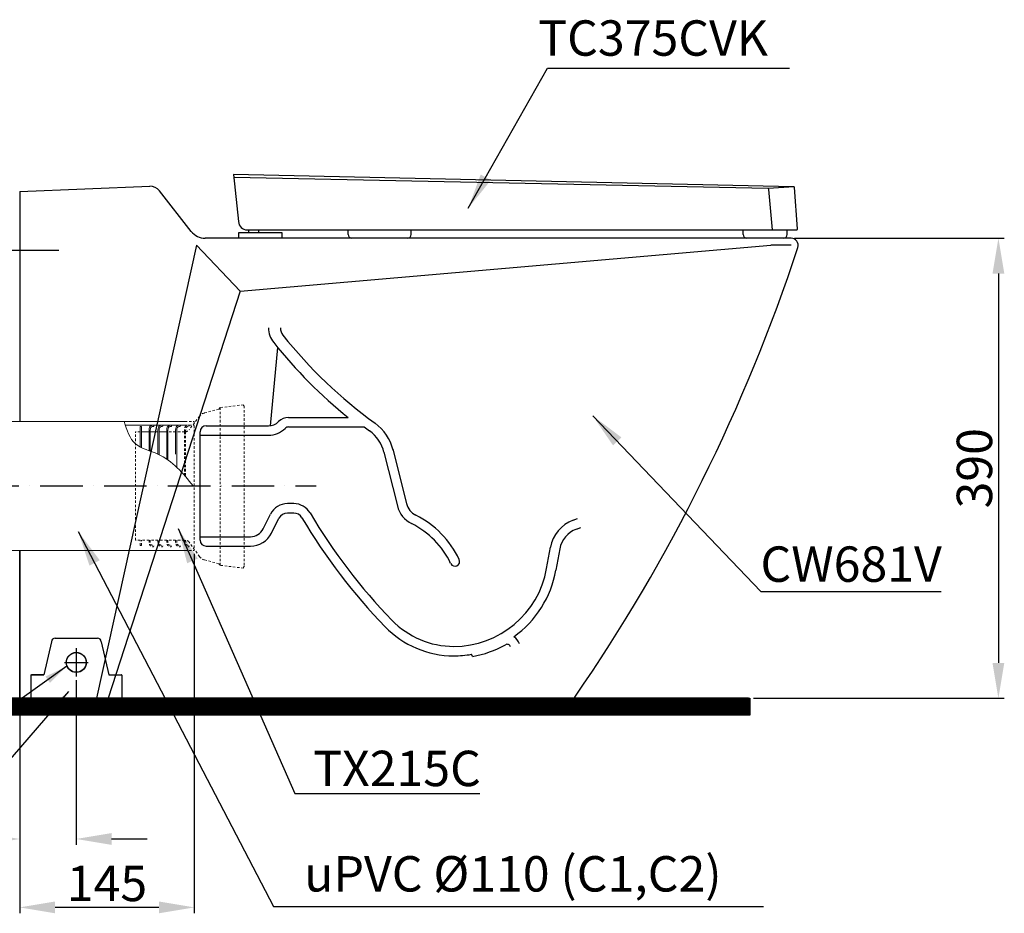
# Model space of a CAD drawing. Units: inches. Extents: x -12541 to 2259, y -6383 to -1365.
# Drawn here: x -7806 to -6971, y -5162 to -4405 of the extents above; entities that cross this region are included whole.
import ezdxf

# ---------------------------------------------------------------- set-up
doc = ezdxf.new("R2010")
doc.units = ezdxf.units.IN
doc.header["$MEASUREMENT"] = 0
doc.linetypes.add('ACAD_ISO10W100', pattern=[18, 12, -3, 0, -3])
doc.linetypes.add('HIDDEN', pattern=[3.5, 2, -1.5])
for name, color, linetype, lineweight in [('BAYANG', 7, 'HIDDEN', 15), ('FITTING', 7, 'Continuous', 15), ('GR-DIMENSI', 7, 'Continuous', 15)]:
    doc.layers.add(name, color=color, linetype=linetype, lineweight=lineweight)
doc.styles.get("Standard").update_dxf_attribs({"font": 'arial.ttf'})
doc.styles.add('style1', font='arial.ttf', dxfattribs={"height": 30})
doc.dimstyles.get("Standard").update_dxf_attribs({"dimtxt": 25, "dimasz": 0.18, "dimexe": 5, "dimexo": 3, "dimgap": 0.09, "dimtad": 1, "dimtoh": 1, "dimdec": 0, "dimzin": 0, "dimdsep": 46, "dimtxsty": 'style1', "dimcen": 20, "dimadec": 0, "dimazin": 0, "dimtfac": 1, "dimtdec": 0, "dimtofl": 0, "dimtmove": 0, "dimatfit": 3, "dimfxl": 1, "dimtolj": 1, "dimtzin": 0, "dimarcsym": 0})

# ---------------------------------------------------------------- blocks, each defined once
blk = doc.blocks.new('*D25')
at = {"color": 0, "lineweight": -2, "transparency": 16777216}
for p, q in [((-7148.61, -4589.76), (-6970.82, -4589.76)), ((-6975.82, -4619.76), (-6975.82, -4949.76)), ((-7183.47, -4979.76), (-6970.82, -4979.76))]:
    blk.add_line(p, q, dxfattribs=at)
at = {"color": 0, "transparency": 16777216}
for points in [[(-6980.82, -4619.76), (-6970.82, -4619.76), (-6975.82, -4589.76)], [(-6980.82, -4949.76), (-6970.82, -4949.76), (-6975.82, -4979.76)]]:
    blk.add_solid(points, dxfattribs=at)
at = {"layer": 'Defpoints', "color": 0, "transparency": 16777216}
for p in [(-7151.61, -4589.76), (-7186.47, -4979.76), (-6975.82, -4979.76)]:
    blk.add_point(p, dxfattribs=at)
at = {"color": 0, "transparency": 16777216, "insert": (-6996.15, -4784.76), "char_height": 30, "attachment_point": 5, "rotation": 90, "style": 'style1'}
blk.add_mtext('\\A1;390', dxfattribs=at)
blk = doc.blocks.new('*D26')
at = {"color": 0, "lineweight": -2, "transparency": 16777216}
for p, q in [((-7757.64, -4964.39), (-7757.64, -5104.01)), ((-7805.61, -4982.76), (-7805.61, -5104.01)), ((-7835.61, -5099.01), (-7921.79, -5099.01)), ((-7727.64, -5099.01), (-7697.64, -5099.01))]:
    blk.add_line(p, q, dxfattribs=at)
at = {"color": 0, "transparency": 16777216}
for points in [[(-7835.61, -5094.01), (-7835.61, -5104.01), (-7805.61, -5099.01)], [(-7727.64, -5094.01), (-7727.64, -5104.01), (-7757.64, -5099.01)]]:
    blk.add_solid(points, dxfattribs=at)
at = {"layer": 'Defpoints', "color": 0, "transparency": 16777216}
for p in [(-7757.64, -4961.39), (-7805.61, -4979.76), (-7805.61, -5099.01)]:
    blk.add_point(p, dxfattribs=at)
at = {"color": 0, "transparency": 16777216, "insert": (-7894.67, -5078.7), "char_height": 30, "attachment_point": 5, "style": 'style1'}
blk.add_mtext('\\A1;48', dxfattribs=at)
blk = doc.blocks.new('TX215C')
at = {"color": 7, "linetype": 'ACAD_ISO10W100', "ltscale": 3}
blk.add_line((-280.96, 0), (61.12, 0), dxfattribs=at)
at = {"layer": 'BAYANG', "color": 7}
for p, q in [((-0.5, 68.84), (-20.16, 66.42)), ((-0.5, 68.84), (-0.5, 67.83)), ((-0.5, 68.84), (-0.5, 67.83)), ((0, 67.83), (-0.5, 67.83)), ((0, 67.83), (0, -68.67)), ((-37.79, 59.06), (-46.62, 47.53)), ((-21.5, 65.09), (-33.61, 61.86)), ((-21.5, 65.09), (-20.16, 66.42)), ((-20.16, 66.42), (-20.16, -0.42)), ((-50.14, 54.61), (-42.2, 54.61)), ((-50.14, 51.61), (-42.2, 51.61)), ((-46.42, 50.66), (-46.73, 51.61)), ((-42.2, 54.61), (-42.2, -54.61)), ((-92, -45.89), (-92, 45.89)), ((-88, 45.89), (-92, 45.89)), ((-58, 45.89), (-64.5, 45.89)), ((-50.5, 45.89), (-57, 45.89)), ((-50.5, 46.88), (-50.5, 46.49)), ((-50.5, 46.88), (-50.5, 45.89)), ((-50.5, 45.89), (-50.5, 8.85)), ((-49.5, 46.88), (-49.5, 45.91)), ((-49.5, 45.89), (-49.5, 7.7)), ((-20.16, -67.25), (-20.16, -0.42)), ((-88, -45.89), (-92, -45.89)), ((-88, -50.38), (-88, -45.89)), ((-87, -50.38), (-87, -45.89)), ((-80.5, -45.89), (-87, -45.89)), ((-73, -45.89), (-79.5, -45.89)), ((-65.5, -45.89), (-72, -45.89)), ((-58, -45.89), (-64.5, -45.89)), ((-50.5, -45.89), (-57, -45.89)), ((-50.5, -46.89), (-50.5, -45.89)), ((-50.5, -46.89), (-50.5, -46.49)), ((-49.5, -46.89), (-49.5, -45.91)), ((-37.79, -59.89), (-46.62, -47.53)), ((-87, -50.38), (-88, -50.38)), ((-76.42, -50.66), (-76.73, -51.61)), ((-68.92, -50.66), (-69.23, -51.61)), ((-61.42, -50.66), (-61.73, -51.61)), ((-53.92, -50.66), (-54.23, -51.61)), ((-50.14, -54.61), (-42.2, -54.61)), ((-46.42, -50.66), (-46.73, -51.61)), ((-21.5, -65.92), (-33.61, -62.69)), ((-21.5, -65.92), (-20.16, -67.25)), ((-0.5, -69.67), (-20.16, -67.25)), ((0, -68.67), (-0.5, -68.67)), ((-0.5, -69.67), (-0.5, -68.67)), ((-0.5, -69.67), (-0.5, -68.67)), ((0, -68.67), (0, -67.67))]:
    blk.add_line(p, q, dxfattribs=at)
for points in [[(-33.61, 61.86), (-35.27, 61.41), (-36.74, 60.43), (-37.79, 59.06)], [(-49.5, 45.91), (-48.36, 46.04), (-47.32, 46.62), (-46.62, 47.53)], [(-46.62, -47.53), (-47.32, -46.62), (-48.36, -46.04), (-49.5, -45.91)], [(-37.79, -59.89), (-36.74, -61.26), (-35.27, -62.24), (-33.61, -62.69)]]:
    blk.add_open_spline(points, degree=3, dxfattribs=at)
for points, knots in [([(-50.5, 45.89), (-50.51, 47.76), (-50.51, 49.62), (-49.45, 50.57), (-48.81, 51.14), (-47.77, 51.37), (-46.73, 51.61)], [0, 0, 0, 0, 1, 1, 1, 2, 2, 2, 2]), ([(-49.5, 45.89), (-49.5, 46.81), (-49.5, 47.69), (-49.39, 48.38), (-49.31, 48.95), (-49.15, 49.38), (-48.95, 49.64), (-48.82, 49.82), (-48.66, 49.95), (-48.38, 50.08), (-48.1, 50.22), (-47.71, 50.34), (-47.28, 50.45), (-47.04, 50.51), (-46.78, 50.57), (-46.42, 50.66)], [0, 0, 0, 0, 1, 1, 1, 2, 2, 2, 3, 3, 3, 4, 4, 4, 5, 5, 5, 5]), ([(-80.5, -45.89), (-80.51, -47.76), (-80.51, -49.62), (-79.45, -50.57), (-78.81, -51.14), (-77.77, -51.37), (-76.73, -51.61)], [0, 0, 0, 0, 1, 1, 1, 2, 2, 2, 2]), ([(-79.5, -45.89), (-79.5, -46.81), (-79.5, -47.69), (-79.39, -48.38), (-79.31, -48.95), (-79.15, -49.38), (-78.95, -49.64), (-78.82, -49.82), (-78.66, -49.95), (-78.38, -50.08), (-78.1, -50.22), (-77.72, -50.34), (-77.28, -50.45), (-77.04, -50.51), (-76.78, -50.57), (-76.42, -50.66)], [0, 0, 0, 0, 1, 1, 1, 2, 2, 2, 3, 3, 3, 4, 4, 4, 5, 5, 5, 5]), ([(-73, -45.89), (-73.01, -47.76), (-73.01, -49.62), (-71.95, -50.57), (-71.31, -51.14), (-70.27, -51.37), (-69.23, -51.61)], [0, 0, 0, 0, 1, 1, 1, 2, 2, 2, 2]), ([(-72, -45.89), (-72, -46.81), (-72, -47.69), (-71.89, -48.38), (-71.81, -48.95), (-71.65, -49.38), (-71.45, -49.64), (-71.32, -49.82), (-71.16, -49.95), (-70.88, -50.08), (-70.6, -50.22), (-70.21, -50.34), (-69.78, -50.45), (-69.54, -50.51), (-69.28, -50.57), (-68.92, -50.66)], [0, 0, 0, 0, 1, 1, 1, 2, 2, 2, 3, 3, 3, 4, 4, 4, 5, 5, 5, 5]), ([(-65.5, -45.89), (-65.51, -47.76), (-65.52, -49.62), (-64.45, -50.57), (-63.81, -51.14), (-62.77, -51.37), (-61.73, -51.61)], [0, 0, 0, 0, 1, 1, 1, 2, 2, 2, 2]), ([(-64.5, -45.89), (-64.5, -46.81), (-64.5, -47.69), (-64.4, -48.38), (-64.31, -48.95), (-64.15, -49.38), (-63.95, -49.64), (-63.82, -49.82), (-63.66, -49.95), (-63.38, -50.08), (-63.09, -50.22), (-62.71, -50.34), (-62.28, -50.45), (-62.04, -50.51), (-61.78, -50.57), (-61.42, -50.66)], [0, 0, 0, 0, 1, 1, 1, 2, 2, 2, 3, 3, 3, 4, 4, 4, 5, 5, 5, 5]), ([(-58, -45.89), (-58.01, -47.76), (-58.01, -49.62), (-56.95, -50.57), (-56.31, -51.14), (-55.27, -51.37), (-54.23, -51.61)], [0, 0, 0, 0, 1, 1, 1, 2, 2, 2, 2]), ([(-57, -45.89), (-57, -46.81), (-57, -47.69), (-56.89, -48.38), (-56.81, -48.95), (-56.65, -49.38), (-56.45, -49.64), (-56.32, -49.82), (-56.16, -49.95), (-55.88, -50.08), (-55.6, -50.22), (-55.21, -50.34), (-54.78, -50.45), (-54.54, -50.51), (-54.28, -50.57), (-53.92, -50.66)], [0, 0, 0, 0, 1, 1, 1, 2, 2, 2, 3, 3, 3, 4, 4, 4, 5, 5, 5, 5]), ([(-50.5, -45.89), (-50.51, -47.76), (-50.51, -49.62), (-49.45, -50.57), (-48.81, -51.14), (-47.77, -51.37), (-46.73, -51.61)], [0, 0, 0, 0, 1, 1, 1, 2, 2, 2, 2]), ([(-49.5, -45.89), (-49.5, -46.81), (-49.5, -47.69), (-49.39, -48.38), (-49.31, -48.95), (-49.15, -49.38), (-48.95, -49.64), (-48.82, -49.82), (-48.66, -49.95), (-48.38, -50.08), (-48.1, -50.22), (-47.71, -50.34), (-47.28, -50.45), (-47.04, -50.51), (-46.78, -50.57), (-46.42, -50.66)], [0, 0, 0, 0, 1, 1, 1, 2, 2, 2, 3, 3, 3, 4, 4, 4, 5, 5, 5, 5])]:
    blk.add_open_spline(points, degree=3, knots=knots, dxfattribs=at)
at = {"layer": 'FITTING', "color": 7}
for p, q in [((-266.38, 54.61), (-50.14, 54.61)), ((-100.8, 51.61), (-50.14, 51.61)), ((-88, 50.38), (-88, 32.97)), ((-87, 50.38), (-88, 50.38)), ((-87, 50.38), (-87, 32.46)), ((-76.42, 50.66), (-76.73, 51.61)), ((-68.92, 50.66), (-69.23, 51.61)), ((-61.42, 50.66), (-61.73, 51.61)), ((-53.92, 50.66), (-54.23, 51.61)), ((-80.5, 45.89), (-87, 45.89)), ((-80.5, 45.89), (-80.5, 29.83)), ((-79.5, 45.89), (-79.5, 29.47)), ((-73, 45.89), (-79.5, 45.89)), ((-73, 45.89), (-73, 26.96)), ((-72, 45.89), (-72, 26.5)), ((-65.5, 45.89), (-72, 45.89)), ((-65.5, 45.89), (-65.5, 22.76)), ((-64.5, 45.89), (-64.5, 22.06)), ((-58, 45.89), (-58, 26.96)), ((-57, 45.89), (-57, 15.76)), ((-266.38, -54.61), (-50.14, -54.61))]:
    blk.add_line(p, q, dxfattribs=at)
for points in [[(-266.38, 54.61), (-278.95, 38.57), (-278.95, 16.03), (-266.38, 0)], [(-266.38, 0), (-253.81, 16.03), (-253.81, 38.57), (-266.38, 54.61)], [(-266.38, 0), (-278.95, -16.03), (-278.95, -38.57), (-266.38, -54.61)]]:
    blk.add_open_spline(points, degree=3, dxfattribs=at)
for points, knots in [([(-80.5, 45.89), (-80.51, 47.76), (-80.51, 49.62), (-79.45, 50.57), (-78.81, 51.14), (-77.77, 51.37), (-76.73, 51.61)], [0, 0, 0, 0, 1, 1, 1, 2, 2, 2, 2]), ([(-79.5, 45.89), (-79.5, 46.81), (-79.5, 47.69), (-79.39, 48.38), (-79.31, 48.95), (-79.15, 49.38), (-78.95, 49.64), (-78.82, 49.82), (-78.66, 49.95), (-78.38, 50.08), (-78.1, 50.22), (-77.72, 50.34), (-77.28, 50.45), (-77.04, 50.51), (-76.78, 50.57), (-76.42, 50.66)], [0, 0, 0, 0, 1, 1, 1, 2, 2, 2, 3, 3, 3, 4, 4, 4, 5, 5, 5, 5]), ([(-73, 45.89), (-73.01, 47.76), (-73.01, 49.62), (-71.95, 50.57), (-71.31, 51.14), (-70.27, 51.37), (-69.23, 51.61)], [0, 0, 0, 0, 1, 1, 1, 2, 2, 2, 2]), ([(-72, 45.89), (-72, 46.81), (-72, 47.69), (-71.89, 48.38), (-71.81, 48.95), (-71.65, 49.38), (-71.45, 49.64), (-71.32, 49.82), (-71.16, 49.95), (-70.88, 50.08), (-70.6, 50.22), (-70.21, 50.34), (-69.78, 50.45), (-69.54, 50.51), (-69.28, 50.57), (-68.92, 50.66)], [0, 0, 0, 0, 1, 1, 1, 2, 2, 2, 3, 3, 3, 4, 4, 4, 5, 5, 5, 5]), ([(-65.5, 45.89), (-65.51, 47.76), (-65.52, 49.62), (-64.45, 50.57), (-63.81, 51.14), (-62.77, 51.37), (-61.73, 51.61)], [0, 0, 0, 0, 1, 1, 1, 2, 2, 2, 2]), ([(-64.5, 45.89), (-64.5, 46.81), (-64.5, 47.69), (-64.4, 48.38), (-64.31, 48.95), (-64.15, 49.38), (-63.95, 49.64), (-63.82, 49.82), (-63.66, 49.95), (-63.38, 50.08), (-63.09, 50.22), (-62.71, 50.34), (-62.28, 50.45), (-62.04, 50.51), (-61.78, 50.57), (-61.42, 50.66)], [0, 0, 0, 0, 1, 1, 1, 2, 2, 2, 3, 3, 3, 4, 4, 4, 5, 5, 5, 5]), ([(-58, 45.89), (-58.01, 47.76), (-58.01, 49.62), (-56.95, 50.57), (-56.31, 51.14), (-55.27, 51.37), (-54.23, 51.61)], [0, 0, 0, 0, 1, 1, 1, 2, 2, 2, 2]), ([(-57, 45.89), (-57, 46.81), (-57, 47.69), (-56.89, 48.38), (-56.81, 48.95), (-56.65, 49.38), (-56.45, 49.64), (-56.32, 49.82), (-56.16, 49.95), (-55.88, 50.08), (-55.6, 50.22), (-55.21, 50.34), (-54.78, 50.45), (-54.54, 50.51), (-54.28, 50.57), (-53.92, 50.66)], [0, 0, 0, 0, 1, 1, 1, 2, 2, 2, 3, 3, 3, 4, 4, 4, 5, 5, 5, 5])]:
    blk.add_open_spline(points, degree=3, knots=knots, dxfattribs=at)
at = {"layer": 'GR-DIMENSI', "color": 7, "ltscale": 0.5}
blk.add_spline([(-101.7, 54.61), (-92, 35.66), (-73, 26.96), (-43.15, 0)], degree=3, dxfattribs=at)
blk = doc.blocks.new('*D28')
at = {"color": 0, "lineweight": -2, "transparency": 16777216}
for p, q in [((-7805.61, -4857.36), (-7805.61, -5162.01)), ((-7657.61, -4857.36), (-7657.61, -5162.01)), ((-7687.61, -5157.01), (-7775.61, -5157.01))]:
    blk.add_line(p, q, dxfattribs=at)
at = {"color": 0, "transparency": 16777216}
for points in [[(-7775.61, -5152.01), (-7775.61, -5162.01), (-7805.61, -5157.01)], [(-7687.61, -5152.01), (-7687.61, -5162.01), (-7657.61, -5157.01)]]:
    blk.add_solid(points, dxfattribs=at)
at = {"layer": 'Defpoints', "color": 0, "transparency": 16777216}
for p in [(-7805.61, -4854.36), (-7657.61, -4854.36), (-7805.61, -5157.01)]:
    blk.add_point(p, dxfattribs=at)
at = {"color": 0, "transparency": 16777216, "insert": (-7731.61, -5136.7), "char_height": 30, "attachment_point": 5, "style": 'style1'}
blk.add_mtext('\\A1;145', dxfattribs=at)

msp = doc.modelspace()

# ---------------------------------------------------------------- hatches: boundary and pattern name
h = msp.add_hatch()
h.set_pattern_fill('ANSI31', angle=90)
h.set_pattern_definition([(135, (-4904.254, 1997.0301), (-0.0883883476, -0.0883883476), [])])
h.paths.add_polyline_path([(-8087.09, -4994.07), (-8087.09, -4979.76), (-7186.47, -4979.76), (-7186.47, -4994.07)])

# ---------------------------------------------------------------- linework, layer by layer
at = {"color": 7}
for p, q in [((-7149.55, -4546.07), (-7624.31, -4535.77)), ((-7624.31, -4535.77), (-7620.01, -4575.53)), ((-7171.13, -4547.6), (-7624.03, -4538.3)), ((-7805.61, -4550.26), (-7695.29, -4545.77)), ((-7149.29, -4546.12), (-7170.88, -4547.65)), ((-7167.44, -4582.76), (-7170.35, -4548.33)), ((-7146.2, -4581.9), (-7148.77, -4546.81)), ((-7805.61, -4550.26), (-7805.61, -4745.15)), ((-7660.11, -4584), (-7687, -4549.6)), ((-7612.78, -4582.76), (-7147, -4582.76)), ((-7611.65, -4582.76), (-7611.65, -4584.93)), ((-7603.08, -4582.76), (-7603.08, -4584.93)), ((-7527.06, -4586.67), (-7527.06, -4582.76)), ((-7473.62, -4586.67), (-7473.62, -4582.76)), ((-7192.23, -4586.67), (-7192.23, -4582.76)), ((-7154.84, -4586.67), (-7154.84, -4582.76)), ((-7151.61, -4589.76), (-7648.29, -4589.76)), ((-7619.77, -4589.76), (-7619.77, -4584.93)), ((-7619.77, -4584.93), (-7583.49, -4584.93)), ((-7583.49, -4584.93), (-7583.49, -4589.76)), ((-7655.61, -4595.76), (-7740.61, -4979.76)), ((-7655.61, -4595.76), (-7618.61, -4634.76)), ((-7618.61, -4634.76), (-7168.64, -4595.76)), ((-7151.61, -4595.76), (-7168.64, -4595.76)), ((-8036.7, -4599.75), (-7772.39, -4599.75)), ((-7618.61, -4634.76), (-7730.61, -4979.76)), ((-7586.9, -4682.36), (-7593.23, -4748.68)), ((-7647.61, -4748.76), (-7594.61, -4748.76)), ((-7577.66, -4741.76), (-7527.09, -4741.76)), ((-7577.66, -4749.76), (-7513.51, -4749.76)), ((-7652.61, -4845.76), (-7652.61, -4753.76)), ((-7652.61, -4756.76), (-7594.61, -4756.76)), ((-7496.78, -4771.03), (-7485.37, -4816.7)), ((-7489.16, -4768.54), (-7477.61, -4814.76)), ((-7597.61, -4799.76), (-7593.61, -4799.76)), ((-7573.19, -4814.76), (-7578.66, -4814.76)), ((-7599.23, -4836.12), (-7592.97, -4823.6)), ((-7573.19, -4822.76), (-7578.66, -4822.76)), ((-7592.08, -4839.7), (-7585.81, -4827.18)), ((-7336.36, -4828.85), (-7332.6, -4827.48)), ((-7333.62, -4836.37), (-7329.86, -4835)), ((-7652.61, -4842.76), (-7609.97, -4842.76)), ((-7805.61, -4979.76), (-7805.61, -4854.36)), ((-7805.61, -4979.76), (-7805.61, -4854.36)), ((-7805.61, -4854.36), (-7805.61, -4979.76)), ((-7647.61, -4850.76), (-7609.97, -4850.76)), ((-7358.85, -4869.79), (-7355.64, -4851.78)), ((-7347.76, -4853.18), (-7350.97, -4871.19)), ((-7778.61, -4931.76), (-7785.21, -4959.76)), ((-7775.61, -4928.76), (-7739.61, -4928.76)), ((-7736.61, -4931.76), (-7730, -4959.76)), ((-7757.64, -4937.33), (-7757.64, -4961.39)), ((-7767.68, -4949.36), (-7747.61, -4949.36)), ((-7421.61, -4944.32), (-7422.61, -4942.47)), ((-7796.11, -4960.26), (-7796.11, -4979.76)), ((-7785.21, -4959.76), (-7795.61, -4959.76)), ((-7795.6, -4959.76), (-7785.21, -4959.76)), ((-7730, -4959.76), (-7719.61, -4959.76)), ((-7719.1, -4960.26), (-7719.1, -4979.76)), ((-7187.63, -4979.75), (-8087.19, -4979.76)), ((-7805.61, -4979.76), (-7336.66, -4979.76)), ((-7800.61, -4979.76), (-7353.61, -4979.76)), ((-7793.69, -4979.75), (-7353.61, -4979.75)), ((-7784.81, -4979.75), (-7785.11, -4979.75)), ((-7705.11, -4979.75), (-7785.11, -4979.75)), ((-7784.52, -4979.75), (-7784.81, -4979.75)), ((-7784.23, -4979.75), (-7784.52, -4979.75)), ((-7783.93, -4979.75), (-7784.23, -4979.75)), ((-7783.64, -4979.75), (-7783.93, -4979.75)), ((-7783.35, -4979.75), (-7783.64, -4979.75)), ((-7783.05, -4979.75), (-7783.35, -4979.75)), ((-7782.76, -4979.75), (-7783.05, -4979.75)), ((-7782.47, -4979.75), (-7782.76, -4979.75)), ((-7782.17, -4979.75), (-7782.47, -4979.75)), ((-7781.88, -4979.75), (-7782.17, -4979.75)), ((-7781.59, -4979.75), (-7781.88, -4979.75)), ((-7708.32, -4979.75), (-7708.61, -4979.75)), ((-7708.03, -4979.75), (-7708.32, -4979.75)), ((-7707.73, -4979.75), (-7708.03, -4979.75)), ((-7707.44, -4979.75), (-7707.73, -4979.75)), ((-7707.15, -4979.75), (-7707.44, -4979.75)), ((-7706.86, -4979.75), (-7707.15, -4979.75)), ((-7706.57, -4979.75), (-7706.86, -4979.75)), ((-7706.28, -4979.75), (-7706.57, -4979.75)), ((-7705.98, -4979.75), (-7706.28, -4979.75)), ((-7705.69, -4979.75), (-7705.98, -4979.75)), ((-7705.4, -4979.75), (-7705.69, -4979.75)), ((-7705.11, -4979.75), (-7705.4, -4979.75)), ((-7701.82, -4979.75), (-7702.11, -4979.75)), ((-7702.11, -4979.75), (-7508.11, -4979.75)), ((-7701.53, -4979.75), (-7701.82, -4979.75)), ((-7701.23, -4979.75), (-7701.53, -4979.75)), ((-7700.94, -4979.75), (-7701.23, -4979.75)), ((-7700.65, -4979.75), (-7700.94, -4979.75)), ((-7700.36, -4979.75), (-7700.65, -4979.75)), ((-7700.07, -4979.75), (-7700.36, -4979.75)), ((-7699.78, -4979.75), (-7700.07, -4979.75)), ((-7699.48, -4979.75), (-7699.78, -4979.75)), ((-7699.19, -4979.75), (-7699.48, -4979.75)), ((-7698.9, -4979.75), (-7699.19, -4979.75)), ((-7698.61, -4979.75), (-7698.9, -4979.75)), ((-7545.18, -4979.76), (-7666.03, -4979.76)), ((-7512.32, -4979.75), (-7512.61, -4979.75)), ((-7512.03, -4979.75), (-7512.32, -4979.75)), ((-7511.74, -4979.75), (-7512.03, -4979.75)), ((-7511.44, -4979.75), (-7511.74, -4979.75)), ((-7511.15, -4979.75), (-7511.44, -4979.75)), ((-7510.86, -4979.75), (-7511.15, -4979.75)), ((-7510.57, -4979.75), (-7510.86, -4979.75)), ((-7510.28, -4979.75), (-7510.57, -4979.75)), ((-7509.99, -4979.75), (-7510.28, -4979.75)), ((-7509.69, -4979.75), (-7509.99, -4979.75)), ((-7509.4, -4979.75), (-7509.69, -4979.75)), ((-7509.11, -4979.75), (-7509.4, -4979.75))]:
    msp.add_line(p, q, dxfattribs=at)
msp.add_lwpolyline([(-8087.09, -4994.07), (-8087.09, -4979.76), (-7186.47, -4979.76), (-7186.47, -4994.07)], close=True, dxfattribs=at)
for radius in [8.5, 8.35]:
    msp.add_circle((-7757.61, -4949.36), radius, dxfattribs=at)
for centre, radius, start, end in [((-7694.88, -4555.76), 10, 38.01896, 92.33158), ((-7171.15, -4548.4), 0.798, 4.8445, 88.82337), ((-7149.57, -4546.87), 0.798, 4.18653, 88.75764), ((-7612.78, -4575.53), 7.23, 180, 270), ((-7147, -4581.96), 0.798, 270, 4.18653), ((-7648.29, -4574.76), 15, 218.01896, 270), ((-7523.97, -4586.67), 3.09, 180, 270), ((-7476.71, -4586.67), 3.09, 270, 0), ((-7189.14, -4586.67), 3.09, 180, 270), ((-7157.93, -4586.67), 3.09, 270, 0), ((-7151.61, -4595.76), 6, 341.77419, 90), ((-8570.65, -4128.49), 1500, 325.46327, 341.77419), ((-7574.6, -4665.76), 20, 180, 218.55788), ((-7574.6, -4665.76), 10, 180, 218.55788), ((-7269.63, -4422.67), 400, 218.55788, 234.07686), ((-7269.63, -4422.67), 410, 218.55788, 231.10205), ((-7647.61, -4753.76), 5, 90, 180), ((-7594.61, -4736.76), 12, 270, 314.90053), ((-7577.66, -4753.76), 12, 90, 134.90053), ((-7577.66, -4753.76), 4, 90, 134.90053), ((-7269.63, -4422.67), 408, 233.29165, 234.07686), ((-7527.78, -4778.98), 40, 14.03624, 54.07686), ((-7594.61, -4736.76), 20, 270, 314.90053), ((-7527.78, -4778.98), 32, 14.03624, 54.07686), ((-7578.66, -4830.76), 16, 90, 153.42895), ((-7573.19, -4830.76), 16, 30.63649, 90), ((-7463.05, -4811.12), 23, 194.03624, 243.57048), ((-7463.05, -4811.12), 15, 194.03624, 243.57048), ((-7578.66, -4830.76), 8, 90, 153.42895), ((-7573.19, -4830.76), 8, 30.63649, 90), ((-7137.81, -4572.91), 490, 210.63649, 224.03434), ((-7505.34, -4896.19), 80, 25.26138, 63.57048), ((-7137.81, -4572.91), 498, 210.63649, 224.03434), ((-7505.34, -4896.19), 72, 25.26138, 63.57048), ((-7326.1, -4857.04), 30, 109.98328, 169.89989), ((-7609.97, -4830.76), 12, 270, 333.42895), ((-7609.97, -4830.76), 20, 270, 333.42895), ((-7326.1, -4857.04), 22, 109.98328, 169.89989), ((-7647.61, -4845.76), 5, 180, 270), ((-7436.61, -4863.76), 4, 206.88548, 25.26138), ((-7437.61, -4855.76), 80, 270, 349.89989), ((-7437.61, -4855.76), 88, 305.34106, 349.89989), ((-7437.61, -4862.76), 73, 224.03434, 270), ((-7437.61, -4862.76), 81, 224.03434, 270), ((-7392.33, -4936.99), 11, 17.6136, 59.2296), ((-7437.61, -4855.76), 90, 280.24028, 299.13254), ((-7392.33, -4936.99), 3, 17.6136, 119.13254), ((-7437.61, -4855.76), 88, 270, 279.81418), ((-7336.66, -4977.76), 2, 270, 325.46327)]:
    msp.add_arc(centre, radius, start, end, dxfattribs=at)
for points in [[(-7775.61, -4928.76), (-7777.26, -4928.76), (-7778.61, -4930.1), (-7778.61, -4931.76)], [(-7736.6, -4931.76), (-7736.6, -4930.1), (-7737.95, -4928.76), (-7739.61, -4928.76)], [(-7796.11, -4960.26), (-7796.11, -4959.98), (-7795.88, -4959.76), (-7795.61, -4959.76)], [(-7719.1, -4960.26), (-7719.1, -4959.98), (-7719.33, -4959.76), (-7719.61, -4959.76)]]:
    msp.add_open_spline(points, degree=3, dxfattribs=at)

# ---------------------------------------------------------------- block references
msp.add_blockref('TX215C', (-7615.4, -4799.76), dxfattribs=at)

# ---------------------------------------------------------------- texts
at = {"color": 7, "char_height": 30, "width": 618.7543, "attachment_point": 1}
for s, insert in [('TC375CVK', (-7366, -4405.05)), ('CW681V', (-7177.56, -4851.02)), ('TX215C', (-7556.81, -5024.22)), ('uPVC %%C110 (C1,C2)', (-7564.42, -5113.54))]:
    msp.add_mtext(s, dxfattribs=dict(at, insert=insert))

# ---------------------------------------------------------------- dimensions: what is measured, and where the dimension line sits
at = {"color": 7}
dim = msp.add_linear_dim(base=(-6975.82, -4979.76), p1=(-7151.61, -4589.76), p2=(-7186.47, -4979.76), angle=90, dimstyle='Standard', override={"dimasz": 30, "dimgap": 5, "dimtad": 3}, dxfattribs=at)
dim.commit()
dim.dimension.update_dxf_attribs({"geometry": '*D25', "text_midpoint": (-6975.82, -4784.76), "dimtype": 160})
dim = msp.add_linear_dim(base=(-7805.61, -5157.01), p1=(-7657.61, -4854.36), p2=(-7805.61, -4854.36), text='145', dimstyle='Standard', override={"dimasz": 30, "dimgap": 5}, dxfattribs=at)
dim.commit()
dim.dimension.update_dxf_attribs({"geometry": '*D28', "text_midpoint": (-7731.61, -5157.01), "dimtype": 160})
dim = msp.add_linear_dim(base=(-7805.61, -5099.01), p1=(-7757.64, -4961.39), p2=(-7805.61, -4979.76), dimstyle='Standard', override={"dimasz": 30, "dimgap": 5}, dxfattribs=at)
dim.commit()
dim.dimension.update_dxf_attribs({"geometry": '*D26', "text_midpoint": (-7894.67, -5099.01), "dimtype": 160})

# ---------------------------------------------------------------- leaders
for points, override in [([(-7425.25, -4564.28), (-7358.24, -4445.7), (-7153.04, -4445.7)], {"dimasz": 30, "dimgap": 5}), ([(-7319.73, -4740.32), (-7177.28, -4889.14), (-7024.45, -4889.14)], {"dimasz": 30, "dimgap": 5}), ([(-7755.92, -4838.41), (-7590.55, -5156.22), (-7174.94, -5156.22)], {"dimasz": 30, "dimgap": 5}), ([(-7671.2, -4835.85), (-7572.36, -5060.38), (-7415.45, -5060.38)], {"dimasz": 30, "dimgap": 5}), ([(-7765.54, -4952.4), (-7912.07, -5057.56), (-8103.22, -5057.13)], {"dimasz": 20, "dimgap": 5}), ([(-7764.28, -4973.93), (-7911.82, -5145.01), (-8123.77, -5145.01)], {"dimasz": 20, "dimgap": 5})]:
    msp.add_leader(points, dimstyle='Standard', override=override, dxfattribs=at)

doc.saveas('drawing.dxf')
